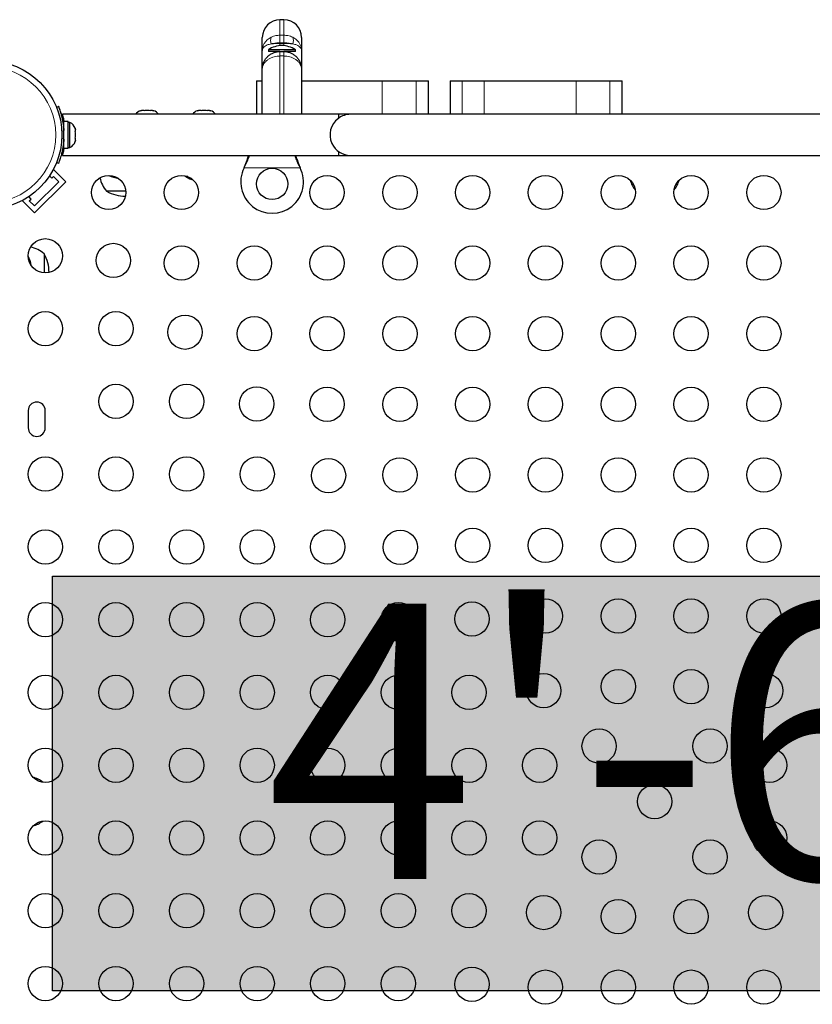
# Model space of a CAD drawing. Extents: x -67 to 377, y -58 to 453.
# Drawn here: x 157 to 177, y 204 to 229 of the extents above; entities that cross this region are included whole.
import ezdxf

# ---------------------------------------------------------------- set-up
doc = ezdxf.new("R2010")
doc.units = 0
doc.header["$LTSCALE"] = 0.125
doc.header["$MEASUREMENT"] = 0
doc.layers.add('CONTOUR', color=7, linetype='CONTINUOUS')
doc.layers.add('HAUTEUR-PLATE-FORME', color=7, linetype='CONTINUOUS')
doc.styles.add('DIM', font='romans.shx')

msp = doc.modelspace()

# ---------------------------------------------------------------- hatches: boundary and pattern name
at = {"layer": 'HAUTEUR-PLATE-FORME', "true_color": 0xfcfcfc}
msp.add_hatch(color=7, dxfattribs=at).paths.add_polyline_path([(157.47374, 214.91988), (188.18641, 214.91988), (188.18641, 204.34059), (157.47374, 204.34059)])

# ---------------------------------------------------------------- linework, layer by layer
at = {"layer": 'CONTOUR', "lineweight": 25}
for p, q in [((163.36848, 229.10595), (163.26848, 229.10595)), ((162.81848, 228.31485), (162.81848, 228.65595)), ((163.81848, 228.65595), (163.81848, 228.31485)), ((162.81848, 227.84345), (162.81848, 228.31485)), ((162.97468, 228.34033), (162.97468, 228.29345)), ((163.66228, 228.34033), (162.97468, 228.34033)), ((163.26848, 228.29345), (162.97468, 228.29345)), ((163.16223, 228.27414), (163.16223, 228.29345)), ((163.26848, 228.29345), (163.36848, 228.29345)), ((163.66228, 228.29345), (163.36848, 228.29345)), ((163.47473, 228.27414), (163.47473, 228.29345)), ((163.66228, 228.29345), (163.66228, 228.34033)), ((163.81848, 228.31485), (163.81848, 227.84345)), ((162.81848, 226.69345), (162.81848, 227.84345)), ((163.81848, 227.84345), (163.81848, 226.69345)), ((162.66915, 227.54345), (162.66915, 226.69345)), ((162.66915, 227.54345), (162.81848, 227.54345)), ((163.81848, 227.54345), (165.8772, 227.54345)), ((165.8772, 227.54345), (166.73602, 227.54345)), ((166.73602, 227.54345), (167.0558, 227.54345)), ((167.0558, 226.69345), (167.0558, 227.54345)), ((167.60752, 227.54345), (167.60752, 226.69345)), ((167.60752, 227.54345), (167.91575, 227.54345)), ((167.91575, 227.54345), (168.4761, 227.54345)), ((168.4761, 227.54345), (170.81558, 227.54345)), ((170.81558, 227.54345), (171.6744, 227.54345)), ((171.6744, 227.54345), (171.99418, 227.54345)), ((171.99418, 226.69345), (171.99418, 227.54345)), ((157.57144, 226.87503), (157.62084, 226.89501)), ((157.62977, 226.89501), (157.6221, 226.89191)), ((159.70898, 226.7843), (159.74163, 226.79295)), ((159.74163, 226.79295), (159.70898, 226.7843)), ((159.79498, 226.79295), (159.74163, 226.79295)), ((159.79498, 226.7843), (159.79498, 226.79295)), ((159.82763, 226.79295), (159.79498, 226.7843)), ((159.93434, 226.79295), (159.82763, 226.79295)), ((159.96698, 226.7843), (159.93434, 226.79295)), ((159.96698, 226.79295), (159.96698, 226.7843)), ((160.02034, 226.79295), (159.96698, 226.79295)), ((160.05298, 226.7843), (160.02034, 226.79295)), ((160.02034, 226.79295), (160.05298, 226.7843)), ((161.16135, 226.7843), (161.194, 226.79295)), ((161.194, 226.79295), (161.16135, 226.7843)), ((161.24735, 226.79295), (161.194, 226.79295)), ((161.24735, 226.7843), (161.24735, 226.79295)), ((161.28, 226.79295), (161.24735, 226.7843)), ((161.38671, 226.79295), (161.28, 226.79295)), ((161.41935, 226.7843), (161.38671, 226.79295)), ((161.41935, 226.79295), (161.41935, 226.7843)), ((161.47271, 226.79295), (161.41935, 226.79295)), ((161.50535, 226.7843), (161.47271, 226.79295)), ((161.47271, 226.79295), (161.50535, 226.7843)), ((164.75598, 226.69345), (157.721, 226.69345)), ((157.86811, 226.50918), (157.76223, 226.50918)), ((157.76223, 225.82773), (157.76223, 226.50918)), ((157.86811, 225.82773), (157.86811, 226.50918)), ((157.91501, 226.4872), (157.86811, 226.4872)), ((157.91501, 226.16845), (157.91501, 226.4872)), ((165.06848, 226.69345), (161.06848, 226.69345)), ((164.75598, 226.69345), (164.75598, 226.59032)), ((180.56848, 226.69345), (165.06848, 226.69345)), ((157.76223, 226.35595), (157.7516, 226.35595)), ((158.04696, 226.34045), (158.05561, 226.30781)), ((158.05561, 226.30781), (158.04696, 226.34045)), ((158.04696, 226.25445), (158.05561, 226.25445)), ((158.05561, 226.22181), (158.04696, 226.25445)), ((158.05561, 226.25445), (158.05561, 226.30781)), ((158.05561, 226.11509), (158.05561, 226.22181)), ((157.75259, 225.98095), (157.76223, 225.98095)), ((157.91501, 225.8497), (157.91501, 226.16845)), ((158.04696, 226.08245), (158.05561, 226.11509)), ((158.05561, 226.08245), (158.04696, 226.08245)), ((158.04696, 225.99645), (158.05561, 226.02909)), ((158.05561, 226.02909), (158.04696, 225.99645)), ((158.05561, 226.02909), (158.05561, 226.08245)), ((157.76223, 225.82773), (157.86811, 225.82773)), ((157.86811, 225.8497), (157.91501, 225.8497)), ((164.75598, 225.74659), (164.75598, 225.64345)), ((157.62084, 225.44189), (157.57144, 225.46187)), ((157.72123, 225.64345), (164.75598, 225.64345)), ((161.06848, 225.64345), (165.06848, 225.64345)), ((165.06848, 225.64345), (180.56848, 225.64345)), ((157.49786, 225.28457), (157.47889, 225.2656)), ((157.80722, 224.97521), (157.49786, 225.28457)), ((162.35281, 225.32595), (162.36529, 225.35591)), ((162.35281, 225.32595), (162.36529, 225.34992)), ((163.77168, 225.35591), (163.78416, 225.32595)), ((163.77168, 225.34992), (163.78416, 225.32595)), ((157.63044, 224.97521), (157.01173, 224.35649)), ((157.80722, 224.97521), (157.01173, 224.17971)), ((157.39351, 225.12375), (157.45367, 225.0636)), ((157.45367, 225.0636), (157.49786, 225.10779)), ((157.49786, 225.10779), (157.63044, 224.97521)), ((160.8461, 225.12809), (160.8646, 225.10595)), ((160.91968, 225.10595), (160.8646, 225.10595)), ((159.33812, 224.73095), (158.84973, 224.73095)), ((156.72134, 224.50804), (156.70237, 224.48907)), ((157.01173, 224.17971), (156.70237, 224.48907)), ((156.92334, 224.53327), (156.86318, 224.59342)), ((156.87914, 224.48907), (156.92334, 224.53327)), ((157.01173, 224.35649), (156.87914, 224.48907)), ((157.25598, 223.1372), (157.25598, 222.64882)), ((156.84973, 219.1372), (156.84973, 218.6997)), ((157.28723, 218.6997), (157.28723, 219.1372))]:
    msp.add_line(p, q, dxfattribs=at)
at = {"layer": 'CONTOUR', "lineweight": 18}
for p, q in [((163.26848, 229.10595), (163.26848, 228.71037)), ((163.36848, 228.71037), (163.36848, 229.10595)), ((163.26848, 228.71037), (163.26848, 228.51572)), ((163.26848, 228.71037), (163.36848, 228.71037)), ((163.26848, 228.51572), (163.26848, 228.49975)), ((163.36848, 228.51572), (163.26848, 228.51572)), ((163.26848, 228.49975), (163.26848, 228.44557)), ((163.26848, 228.49975), (163.36848, 228.49975)), ((163.36848, 228.51572), (163.36848, 228.71037)), ((163.36848, 228.49975), (163.36848, 228.51572)), ((163.36848, 228.44557), (163.36848, 228.49975)), ((163.26848, 228.29345), (163.26848, 228.18029)), ((163.36848, 228.18029), (163.36848, 228.29345)), ((163.26848, 228.18029), (163.26848, 226.69345)), ((163.36848, 228.18029), (163.26848, 228.18029)), ((163.36848, 226.69345), (163.36848, 228.18029)), ((165.8772, 227.54345), (165.8772, 226.69345)), ((166.73602, 227.54345), (166.73602, 226.69345)), ((167.91575, 227.54345), (167.91575, 226.69345)), ((168.4761, 227.54345), (168.4761, 226.69345)), ((170.81558, 227.54345), (170.81558, 226.69345)), ((171.6744, 227.54345), (171.6744, 226.69345)), ((157.7592, 226.27678), (157.70648, 226.25545)), ((157.70648, 226.08145), (157.7592, 226.06012)), ((157.76223, 225.85545), (157.73677, 225.85545)), ((163.78416, 225.32595), (162.35281, 225.32595)), ((162.36529, 225.34992), (162.36529, 225.35591)), ((163.77168, 225.34992), (163.77168, 225.35591))]:
    msp.add_line(p, q, dxfattribs=at)
at = {"layer": 'CONTOUR', "lineweight": 25, "flags": 128}
for points in [[(159.31848, 226.69975), (159.27302, 226.6961), (159.25235, 226.69345)], [(159.38461, 226.69345), (159.36394, 226.6961), (159.31848, 226.69975)], [(172.81848, 226.69975), (172.77302, 226.6961), (172.75234, 226.69345)], [(172.88462, 226.69345), (172.86394, 226.6961), (172.81848, 226.69975)], [(160.8646, 225.10595), (160.97465, 225.05196), (161.05045, 225.02446)]]:
    msp.add_lwpolyline(points, dxfattribs=at)
at = {"layer": 'CONTOUR', "lineweight": 25}
for centre, radius in [((155.81848, 226.16845), 1.89), ((163.06848, 224.91845), 0.4), ((158.90173, 224.6997), 0.4375), ((160.7573, 224.6997), 0.4375), ((164.46843, 224.6997), 0.4375), ((166.324, 224.6997), 0.4375), ((168.17957, 224.6997), 0.4375), ((170.03513, 224.6997), 0.4375), ((171.8907, 224.6997), 0.4375), ((173.74627, 224.6997), 0.4375), ((175.60183, 224.6997), 0.4375), ((157.28723, 223.0852), 0.4375), ((159.02086, 222.96608), 0.4375), ((160.7573, 222.8997), 0.4375), ((162.61287, 222.8997), 0.4375), ((164.46843, 222.8997), 0.4375), ((166.324, 222.8997), 0.4375), ((168.17957, 222.8997), 0.4375), ((170.03513, 222.8997), 0.4375), ((171.8907, 222.8997), 0.4375), ((173.74627, 222.8997), 0.4375), ((175.60183, 222.8997), 0.4375), ((157.28723, 221.22963), 0.4375), ((159.08723, 221.22963), 0.4375), ((160.84906, 221.13787), 0.4375), ((162.61287, 221.0997), 0.4375), ((164.46843, 221.0997), 0.4375), ((166.324, 221.0997), 0.4375), ((168.17957, 221.0997), 0.4375), ((170.03513, 221.0997), 0.4375), ((171.8907, 221.0997), 0.4375), ((173.74627, 221.0997), 0.4375), ((175.60183, 221.0997), 0.4375), ((159.08723, 219.37407), 0.4375), ((160.88723, 219.37407), 0.4375), ((162.67727, 219.30967), 0.4375), ((164.46843, 219.2997), 0.4375), ((166.324, 219.2997), 0.4375), ((168.17957, 219.2997), 0.4375), ((170.03513, 219.2997), 0.4375), ((171.8907, 219.2997), 0.4375), ((173.74627, 219.2997), 0.4375), ((175.60183, 219.2997), 0.4375), ((157.28723, 217.5185), 0.4375), ((159.08723, 217.5185), 0.4375), ((160.88723, 217.5185), 0.4375), ((162.68723, 217.5185), 0.4375), ((166.324, 217.4997), 0.4375), ((168.17957, 217.4997), 0.4375), ((170.03513, 217.4997), 0.4375), ((171.8907, 217.4997), 0.4375), ((173.74627, 217.4997), 0.4375), ((175.60183, 217.4997), 0.4375), ((164.50547, 217.48146), 0.4375), ((157.28723, 215.66293), 0.4375), ((159.08723, 215.66293), 0.4375), ((160.88723, 215.66293), 0.4375), ((162.68723, 215.66293), 0.4375), ((164.48723, 215.66293), 0.4375), ((166.33368, 215.65325), 0.4375), ((168.17957, 215.6997), 0.4375), ((170.03513, 215.6997), 0.4375), ((171.8907, 215.6997), 0.4375), ((173.74627, 215.6997), 0.4375), ((175.60183, 215.6997), 0.4375), ((157.28723, 213.80737), 0.4375), ((159.08723, 213.80737), 0.4375), ((160.88723, 213.80737), 0.4375), ((162.68723, 213.80737), 0.4375), ((164.48723, 213.80737), 0.4375), ((166.28723, 213.80737), 0.4375), ((168.16188, 213.82505), 0.4375), ((170.03513, 213.8997), 0.4375), ((171.8907, 213.8997), 0.4375), ((173.74627, 213.8997), 0.4375), ((175.60183, 213.8997), 0.4375), ((169.99009, 211.99684), 0.4375), ((171.8907, 212.0997), 0.4375), ((173.74627, 212.0997), 0.4375), ((175.64688, 211.99684), 0.4375), ((157.28723, 211.9518), 0.4375), ((159.08723, 211.9518), 0.4375), ((160.88723, 211.9518), 0.4375), ((162.68723, 211.9518), 0.4375), ((164.48723, 211.9518), 0.4375), ((166.28723, 211.9518), 0.4375), ((168.08723, 211.9518), 0.4375), ((171.4043, 210.58263), 0.4375), ((174.23266, 210.58263), 0.4375), ((157.28723, 210.09623), 0.4375), ((159.08723, 210.09623), 0.4375), ((160.88723, 210.09623), 0.4375), ((162.68723, 210.09623), 0.4375), ((164.48723, 210.09623), 0.4375), ((166.28723, 210.09623), 0.4375), ((168.08723, 210.09623), 0.4375), ((169.88723, 210.09623), 0.4375), ((175.74973, 210.09623), 0.4375), ((172.81848, 209.16845), 0.4375), ((157.28723, 208.24067), 0.4375), ((159.08723, 208.24067), 0.4375), ((160.88723, 208.24067), 0.4375), ((162.68723, 208.24067), 0.4375), ((164.48723, 208.24067), 0.4375), ((166.28723, 208.24067), 0.4375), ((168.08723, 208.24067), 0.4375), ((169.88723, 208.24067), 0.4375), ((175.74973, 208.24067), 0.4375), ((171.4043, 207.75427), 0.4375), ((174.23266, 207.75427), 0.4375), ((157.28723, 206.3851), 0.4375), ((159.08723, 206.3851), 0.4375), ((160.88723, 206.3851), 0.4375), ((162.68723, 206.3851), 0.4375), ((164.48723, 206.3851), 0.4375), ((166.28723, 206.3851), 0.4375), ((168.08723, 206.3851), 0.4375), ((169.99009, 206.34006), 0.4375), ((171.8907, 206.2372), 0.4375), ((173.74627, 206.2372), 0.4375), ((175.64688, 206.34006), 0.4375), ((157.28723, 204.52953), 0.4375), ((159.08723, 204.52953), 0.4375), ((160.88723, 204.52953), 0.4375), ((162.68723, 204.52953), 0.4375), ((164.48723, 204.52953), 0.4375), ((166.28723, 204.52953), 0.4375), ((168.16188, 204.51185), 0.4375), ((170.03513, 204.4372), 0.4375), ((171.8907, 204.4372), 0.4375), ((173.74627, 204.4372), 0.4375), ((175.60183, 204.4372), 0.4375)]:
    msp.add_circle(centre, radius, dxfattribs=at)
at = {"layer": 'CONTOUR', "lineweight": 18}
msp.add_circle((155.81848, 226.16845), 1.73415, dxfattribs=at)
at = {"layer": 'CONTOUR', "lineweight": 25}
for centre, radius, start, end in [((163.26848, 228.65595), 0.45, 90, 180), ((163.36848, 228.65595), 0.45, 0, 90), ((163.35171, 227.75054), 0.7, 92.721061, 122.589506), ((163.28525, 227.75054), 0.7, 57.410494, 87.278939), ((159.79202, 226.54436), 0.2539, 108.512587, 144.041648), ((159.96994, 226.54436), 0.2539, 35.958352, 71.773154), ((161.24439, 226.54436), 0.2539, 108.512587, 144.017217), ((161.42231, 226.54436), 0.2539, 35.957898, 71.773154), ((157.80702, 226.25741), 0.2539, 18.512587, 64.829342), ((165.06848, 226.16845), 0.525, 126.529607, 204.302268), ((165.06848, 226.16845), 0.525, 90, 126.903211), ((155.82473, 226.16845), 1.9375, 356.794751, 3.205249), ((157.80702, 226.07949), 0.2539, 295.170658, 341.773154), ((165.06848, 226.16845), 0.525, 205.208569, 270), ((163.06848, 224.96845), 0.8, 153.456637, 26.543363), ((159.42788, 225.23291), 0.76565, 191.829257, 220.965245), ((159.31848, 225.98486), 0.94141, 244.221268, 259.845078), ((172.92788, 225.23291), 0.76565, 196.524364, 217.890732), ((172.70908, 225.23291), 0.76565, 322.109268, 343.475636), ((159.31848, 225.54736), 0.94141, 240.137166, 270.645169), ((156.75402, 222.55905), 0.76565, 49.034755, 78.170743), ((156.00208, 222.66845), 0.94141, 10.154922, 25.778732), ((156.43958, 222.66845), 0.94141, 359.354831, 29.862834), ((157.06848, 219.1372), 0.21875, 0, 180), ((157.06848, 218.6997), 0.21875, 180, 0), ((156.75402, 209.05905), 0.76565, 52.109268, 73.475636), ((156.75402, 209.27785), 0.76565, 286.524364, 307.890732)]:
    msp.add_arc(centre, radius, start, end, dxfattribs=at)
at = {"layer": 'CONTOUR', "lineweight": 18}
for centre, radius, start, end in [((163.26873, 228.5736), 0.24067, 159.488378, 200.511622), ((163.26255, 226.20439), 2.29537, 89.851845, 95.480716), ((163.37442, 226.20439), 2.29537, 84.519284, 90.148155), ((163.36824, 228.5736), 0.24067, 339.488378, 20.511622)]:
    msp.add_arc(centre, radius, start, end, dxfattribs=at)
for points, knots in [([(162.81848, 228.31485), (162.81848, 228.31511), (162.8185, 228.34102), (162.82414, 228.39168), (162.84822, 228.46402), (162.88755, 228.53102), (162.94871, 228.60105), (163.00828, 228.63686), (163.04332, 228.65793)], [0, 0, 0, 0, 0.00186237, 0.18644851, 0.36483316, 0.54541404, 0.73256891, 1, 1, 1, 1]), ([(162.81848, 228.31485), (162.81848, 228.31501), (162.81849, 228.31863), (162.81981, 228.34897), (162.83786, 228.39147), (162.88748, 228.43444), (162.94874, 228.46692), (163.00829, 228.48099), (163.04332, 228.48927)], [0, 0, 0, 0, 0.00187733, 0.04334183, 0.36537665, 0.54551089, 0.73267108, 1, 1, 1, 1]), ([(163.04332, 228.65793), (163.08346, 228.67473), (163.15469, 228.70456), (163.23391, 228.7086), (163.26848, 228.71037)], [0, 0, 0, 0, 0.56357563, 1, 1, 1, 1]), ([(163.04332, 228.48927), (163.08346, 228.49775), (163.1547, 228.51279), (163.23391, 228.51483), (163.26848, 228.51572)], [0, 0, 0, 0, 0.56351372, 1, 1, 1, 1]), ([(163.36848, 228.71037), (163.40306, 228.7086), (163.48228, 228.70456), (163.55351, 228.67473), (163.59365, 228.65793)], [0, 0, 0, 0, 0.43642437, 1, 1, 1, 1]), ([(163.36848, 228.51572), (163.40306, 228.51483), (163.48226, 228.51279), (163.5535, 228.49775), (163.59365, 228.48927)], [0, 0, 0, 0, 0.43648628, 1, 1, 1, 1]), ([(163.59365, 228.65793), (163.6287, 228.63686), (163.6874, 228.60158), (163.74884, 228.53181), (163.78846, 228.4649), (163.81283, 228.39168), (163.81846, 228.34102), (163.81848, 228.31511), (163.81848, 228.31485)], [0, 0, 0, 0, 0.26743097, 0.44798448, 0.63516701, 0.81355158, 0.99813763, 1, 1, 1, 1]), ([(163.59365, 228.48927), (163.62868, 228.48099), (163.68732, 228.46714), (163.74887, 228.43484), (163.79888, 228.39201), (163.81716, 228.34897), (163.81848, 228.31863), (163.81848, 228.31501), (163.81848, 228.31485)], [0, 0, 0, 0, 0.26732881, 0.44744214, 0.6346235, 0.95665819, 0.99812267, 1, 1, 1, 1]), ([(162.81848, 227.84345), (162.81848, 227.84366), (162.8185, 227.86499), (162.82414, 227.90702), (162.84853, 227.96819), (162.88858, 228.02618), (162.94288, 228.07745), (163.00922, 228.12017), (163.10253, 228.16041), (163.19352, 228.17884), (163.25629, 228.18006), (163.26848, 228.18029)], [0, 0, 0, 0, 0.00123278, 0.12576338, 0.24610052, 0.36977031, 0.49818791, 0.61549187, 0.73712656, 0.94893609, 1, 1, 1, 1]), ([(163.36848, 228.18029), (163.38068, 228.18006), (163.44345, 228.17884), (163.53341, 228.16061), (163.62687, 228.12064), (163.69258, 228.0786), (163.74775, 228.02691), (163.78813, 227.96898), (163.81283, 227.90702), (163.81846, 227.86499), (163.81848, 227.84366), (163.81848, 227.84345)], [0, 0, 0, 0, 0.05106386, 0.2628732, 0.3801514, 0.50181208, 0.62545543, 0.75389971, 0.87423674, 0.99876722, 1, 1, 1, 1])]:
    msp.add_open_spline(points, degree=3, knots=knots, dxfattribs=at)
at = {"layer": 'CONTOUR', "lineweight": 25}
for points, knots in [([(162.81848, 227.84345), (162.81848, 227.84374), (162.8185, 227.87188), (162.82394, 227.92899), (162.84806, 228.01157), (162.88858, 228.09002), (162.94289, 228.15812), (163.00925, 228.21455), (163.10258, 228.26745), (163.19353, 228.29155), (163.25629, 228.29314), (163.26848, 228.29345)], [0, 0, 0, 0, 0.00123401, 0.12159534, 0.24613863, 0.3697074, 0.49804152, 0.61531763, 0.73692529, 0.94888615, 1, 1, 1, 1]), ([(163.1525, 228.27825), (163.14763, 228.27689), (163.1384, 228.27432), (163.12894, 228.27128), (163.12452, 228.2698), (163.12539, 228.27009), (163.1255, 228.27013)], [0, 0, 0, 0, 0.34181112, 0.64710279, 0.95508495, 1, 1, 1, 1]), ([(163.1525, 228.27825), (163.15236, 228.27805), (163.14938, 228.27382), (163.14689, 228.2704), (163.14666, 228.27008), (163.14661, 228.27001)], [0, 0, 0, 0, 0.03827361, 0.8070792, 1, 1, 1, 1]), ([(163.36848, 228.29345), (163.38068, 228.29314), (163.44343, 228.29156), (163.53336, 228.26771), (163.62685, 228.21516), (163.69257, 228.15965), (163.74776, 228.091), (163.78814, 228.01351), (163.81284, 227.92998), (163.81846, 227.87285), (163.81848, 227.84374), (163.81848, 227.84345)], [0, 0, 0, 0, 0.0511138, 0.26307443, 0.38032819, 0.50195835, 0.62550093, 0.75386145, 0.87421206, 0.99876599, 1, 1, 1, 1]), ([(163.51182, 228.27001), (163.51131, 228.27019), (163.51029, 228.27053), (163.50156, 228.27338), (163.49192, 228.27625), (163.48506, 228.27809), (163.48447, 228.27825)], [0, 0, 0, 0, 0.26566677, 0.52996574, 0.95933048, 1, 1, 1, 1]), ([(157.62084, 226.89501), (157.62151, 226.8934), (157.62285, 226.89017), (157.63288, 226.86479), (157.64806, 226.82441), (157.66723, 226.76894), (157.68858, 226.69941), (157.70998, 226.61847), (157.72926, 226.52789), (157.74833, 226.41448), (157.75512, 226.32848), (157.7592, 226.27678)], [0, 0, 0, 0, 0.10614519, 0.21228993, 0.3184544, 0.42461244, 0.53029726, 0.63597269, 0.73977391, 0.84358572, 1, 1, 1, 1]), ([(157.76152, 226.35595), (157.76086, 226.36431), (157.75745, 226.40747), (157.74606, 226.48304), (157.72805, 226.57857), (157.7072, 226.66445), (157.68592, 226.73822), (157.66586, 226.79932), (157.64901, 226.846), (157.63365, 226.88556), (157.63124, 226.89144), (157.62977, 226.89501)], [0, 0, 0, 0, 0.027648508, 0.142689489, 0.25794818, 0.373203262, 0.485418112, 0.597643174, 0.710993624, 0.824348504, 1, 1, 1, 1]), ([(157.721, 226.69345), (157.72138, 226.69211), (157.72215, 226.68938), (157.72819, 226.66743), (157.73715, 226.63305), (157.74821, 226.5854), (157.75764, 226.542), (157.76259, 226.51205), (157.76372, 226.50518)], [0, 0, 0, 0, 0.18569873, 0.37691409, 0.56257713, 0.75339459, 0.94338447, 1, 1, 1, 1]), ([(157.7592, 226.06012), (157.75667, 226.02521), (157.75162, 225.9554), (157.73734, 225.85376), (157.71907, 225.75836), (157.69829, 225.67245), (157.67699, 225.59868), (157.65694, 225.53758), (157.64009, 225.4909), (157.62473, 225.45134), (157.62231, 225.44546), (157.62084, 225.44189)], [0, 0, 0, 0, 0.10582577, 0.21161743, 0.3176093, 0.42359785, 0.5267906, 0.62999275, 0.7342298, 0.83847092, 1, 1, 1, 1]), ([(157.76305, 225.82773), (157.76205, 225.82174), (157.7572, 225.79267), (157.74777, 225.7495), (157.73648, 225.70114), (157.72745, 225.66671), (157.72185, 225.64644), (157.72142, 225.64496), (157.72123, 225.6443)], [0, 0, 0, 0, 0.05011546, 0.24365006, 0.44271327, 0.63728218, 0.83784294, 1, 1, 1, 1]), ([(162.36529, 225.34992), (162.38804, 225.39537), (162.43311, 225.48539), (162.47435, 225.58619), (162.4902, 225.63587), (162.49261, 225.64345)], [0, 0, 0, 0, 0.46356761, 0.91819349, 1, 1, 1, 1]), ([(162.36529, 225.35591), (162.38866, 225.41327), (162.42817, 225.51022), (162.45712, 225.60482), (162.46895, 225.64345)], [0, 0, 0, 0, 0.59156293, 1, 1, 1, 1]), ([(163.64338, 225.64345), (163.64604, 225.63557), (163.66194, 225.58864), (163.70266, 225.49025), (163.74713, 225.39984), (163.77168, 225.34992)], [0, 0, 0, 0, 0.08283304, 0.4936263, 1, 1, 1, 1]), ([(163.66703, 225.64345), (163.67173, 225.6281), (163.68767, 225.57604), (163.72275, 225.47966), (163.7547, 225.39884), (163.77168, 225.35591)], [0, 0, 0, 0, 0.16381387, 0.55580425, 1, 1, 1, 1])]:
    msp.add_open_spline(points, degree=3, knots=knots, dxfattribs=at)
at = {"layer": 'HAUTEUR-PLATE-FORME', "color": 0}
msp.add_lwpolyline([(157.47374, 214.91988), (188.18641, 214.91988), (188.18641, 204.34059), (157.47374, 204.34059)], close=True, dxfattribs=at)

# ---------------------------------------------------------------- texts
at = {"layer": 'HAUTEUR-PLATE-FORME', "color": 7, "insert": (173.49314, 209.79477), "char_height": 7.02, "width": 25.8314063, "attachment_point": 5, "style": 'DIM'}
msp.add_mtext('{4\'-6"}', dxfattribs=at)

doc.saveas('drawing.dxf')
